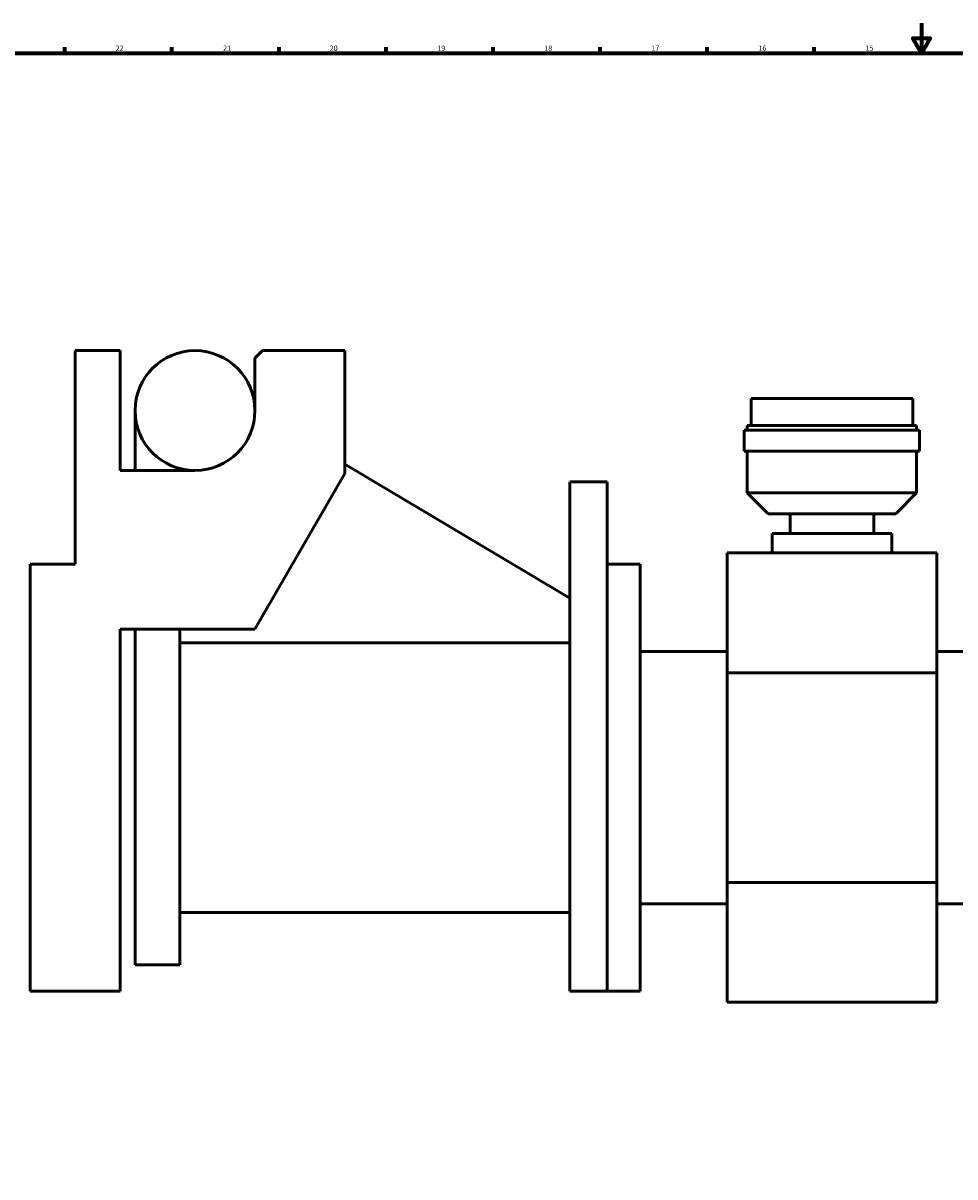
# Model space of a CAD drawing. Extents: x 0 to 2000, y 0 to 1500.
# Drawn here: x 401 to 1022, y 730 to 1500 of the extents above; entities that cross this region are included whole.
import ezdxf

# ---------------------------------------------------------------- set-up
doc = ezdxf.new("R2010")
doc.units = 0
doc.layers.add('Rahmen (ISO)', color=7, linetype='Continuous', lineweight=70)
doc.layers.add('Sichtbar (ISO)', color=7, linetype='Continuous', lineweight=50)
doc.styles.add('Textstil7', font='isocpeur.ttf')

# ---------------------------------------------------------------- blocks, each defined once
blk = doc.blocks.new('Ränder Default Border')
at = {"layer": 'Rahmen (ISO)'}
for p, q in [((428.57, 1480), (428.57, 1483.9)), ((500, 1480), (500, 1483.9)), ((571.43, 1480), (571.43, 1483.9)), ((642.86, 1480), (642.86, 1483.9)), ((714.29, 1480), (714.29, 1483.9)), ((785.71, 1480), (785.71, 1483.9)), ((857.14, 1480), (857.14, 1483.9)), ((928.57, 1480), (928.57, 1483.9))]:
    blk.add_line(p, q, dxfattribs=at)
at = {"layer": 'Rahmen (ISO)', "flags": 128}
for points in [[(1000, 1500), (1000, 1480), (994.23, 1490), (1005.77, 1490), (1000, 1480)], [(20, 20), (20, 1480), (1980, 1480), (1980, 20), (20, 20)]]:
    blk.add_lwpolyline(points, dxfattribs=at)
at = {"layer": 'Rahmen (ISO)', "char_height": 3.5, "attachment_point": 7, "style": 'Textstil7'}
for s, insert in [('22', (462.37, 1480.4)), ('21', (534.14, 1480.4)), ('20', (605.22, 1480.4)), ('19', (676.99, 1480.4)), ('18', (748.42, 1480.4)), ('17', (819.85, 1480.4)), ('16', (891.28, 1480.4)), ('15', (962.71, 1480.4))]:
    blk.add_mtext(s, dxfattribs=dict(at, insert=insert))

msp = doc.modelspace()

# ---------------------------------------------------------------- linework, layer by layer
at = {"layer": 'Sichtbar (ISO)'}
for p, q in [((435.35, 1281.33), (435.35, 1138.83)), ((435.35, 1281.33), (465.35, 1281.33)), ((465.35, 1201.33), (465.35, 1281.33)), ((555.35, 1276.33), (560.35, 1281.33)), ((560.35, 1281.33), (615.35, 1281.33)), ((615.35, 1199.25), (615.35, 1281.33)), ((555.35, 1276.33), (555.35, 1241.33)), ((886.35, 1249.33), (994.35, 1249.33)), ((886.35, 1231.33), (886.35, 1249.33)), ((994.35, 1231.33), (994.35, 1249.33)), ((475.35, 1201.33), (475.35, 1241.33)), ((881.85, 1228.33), (998.85, 1228.33)), ((881.85, 1214.33), (881.85, 1228.33)), ((883.85, 1231.33), (996.85, 1231.33)), ((883.85, 1228.33), (883.85, 1231.33)), ((996.85, 1228.33), (996.85, 1231.33)), ((998.85, 1214.33), (998.85, 1228.33)), ((881.85, 1214.33), (998.85, 1214.33)), ((883.85, 1186.33), (883.85, 1214.33)), ((996.85, 1186.33), (996.85, 1214.33)), ((505.35, 1202.6), (505.35, 1201.33)), ((615.35, 1205.56), (765.35, 1116.13)), ((515.35, 1201.33), (465.35, 1201.33)), ((615.35, 1199.25), (555.35, 1095.32)), ((765.35, 1171.67), (765.35, 1193.83)), ((790.35, 1193.83), (765.35, 1193.83)), ((790.35, 1171.67), (790.35, 1193.83)), ((883.85, 1186.33), (996.85, 1186.33)), ((897.85, 1172.33), (883.85, 1186.33)), ((982.85, 1172.33), (996.85, 1186.33)), ((765.35, 1171.67), (765.35, 1130.96)), ((790.35, 1171.67), (790.35, 1130.96)), ((982.85, 1172.33), (897.85, 1172.33)), ((912.35, 1159.33), (912.35, 1172.33)), ((968.35, 1159.33), (968.35, 1172.33)), ((900.35, 1159.33), (980.35, 1159.33)), ((900.35, 1146.33), (900.35, 1159.33)), ((980.35, 1146.33), (980.35, 1159.33)), ((1010.35, 1146.33), (870.35, 1146.33)), ((870.35, 1146.33), (870.35, 1066.33)), ((1010.35, 1066.33), (1010.35, 1146.33)), ((435.35, 1138.83), (405.35, 1138.83)), ((405.35, 996.33), (405.35, 1138.83)), ((812.35, 1138.83), (790.35, 1138.83)), ((812.35, 853.83), (812.35, 1138.83)), ((765.35, 1130.96), (765.35, 1124.19)), ((790.35, 1124.19), (790.35, 1130.96)), ((765.35, 853.83), (765.35, 1124.19)), ((790.35, 853.83), (790.35, 1124.19)), ((790.35, 853.83), (790.35, 1124.19)), ((465.35, 996.33), (465.35, 1095.32)), ((465.35, 1095.32), (555.35, 1095.32)), ((475.35, 1066.33), (475.35, 1095.32)), ((505.35, 1095.32), (505.35, 1066.33)), ((765.35, 1086.33), (505.35, 1086.33)), ((812.35, 1080.48), (870.35, 1080.48)), ((1010.35, 1080.48), (1068.35, 1080.48)), ((475.35, 996.33), (475.35, 1066.33)), ((505.35, 996.33), (505.35, 1066.33)), ((1010.35, 1066.33), (870.35, 1066.33)), ((870.35, 1066.33), (870.35, 926.33)), ((1010.35, 926.33), (1010.35, 1066.33)), ((405.35, 996.33), (405.35, 853.83)), ((465.35, 996.33), (465.35, 946.63)), ((475.35, 871.33), (475.35, 996.33)), ((505.35, 996.33), (505.35, 871.33)), ((465.35, 946.63), (465.35, 937.03)), ((465.35, 937.03), (465.35, 866.75)), ((1010.35, 926.33), (870.35, 926.33)), ((870.35, 926.33), (870.35, 846.33)), ((1010.35, 846.33), (1010.35, 926.33)), ((812.35, 912.18), (870.35, 912.18)), ((1010.35, 912.18), (1068.35, 912.18)), ((765.35, 906.33), (505.35, 906.33)), ((475.35, 871.33), (505.35, 871.33)), ((465.35, 866.75), (465.35, 862.77)), ((465.35, 862.77), (465.35, 853.83)), ((405.35, 853.83), (465.35, 853.83)), ((790.35, 853.83), (765.35, 853.83)), ((812.35, 853.83), (790.35, 853.83)), ((1010.35, 846.33), (870.35, 846.33))]:
    msp.add_line(p, q, dxfattribs=at)
msp.add_circle((515.35, 1241.33), 40, dxfattribs=at)
msp.add_arc((515.35, 1241.33), 40, 270, 0, dxfattribs=at)

# ---------------------------------------------------------------- block references
msp.add_blockref('Ränder Default Border', (0, 0))

doc.saveas('drawing.dxf')
